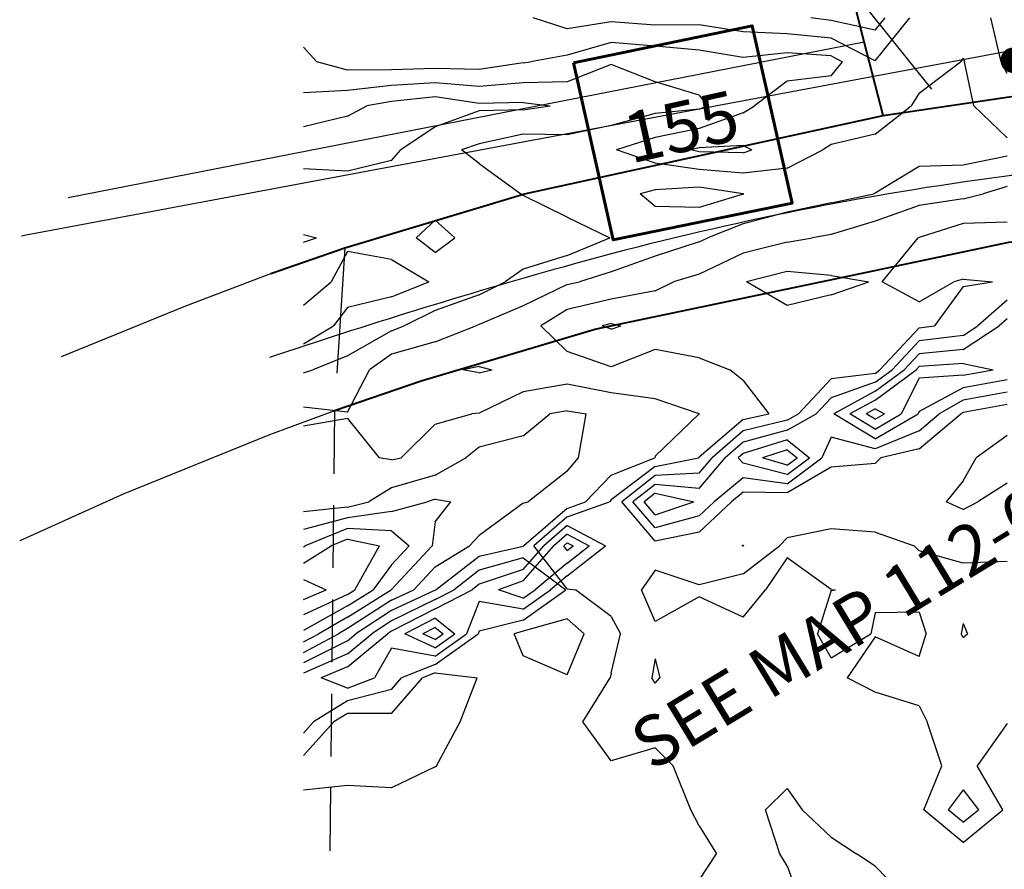
# Model space of a CAD drawing. Extents: x 1662863 to 1685265, y 237543 to 251615.
# Drawn here: x 1668329 to 1669113, y 242748 to 243424 of the extents above; entities that cross this region are included whole.
import ezdxf
from ezdxf.enums import TextEntityAlignment as Align

# ---------------------------------------------------------------- set-up
doc = ezdxf.new("R2010")
doc.units = 0
doc.header["$LTSCALE"] = 200
doc.header["$MEASUREMENT"] = 0
doc.linetypes.add('DASHED', pattern=[0.75, 0.5, -0.25])
for name, color, linetype in [('1092.000000', 236, 'CONTINUOUS'), ('1093.000000', 234, 'CONTINUOUS'), ('1094.000000', 232, 'CONTINUOUS'), ('1095.000000', 230, 'CONTINUOUS'), ('1096.000000', 226, 'CONTINUOUS'), ('1097.000000', 224, 'CONTINUOUS'), ('1098.000000', 222, 'CONTINUOUS'), ('1099.000000', 220, 'CONTINUOUS'), ('1100.000000', 216, 'CONTINUOUS'), ('1101.000000', 214, 'CONTINUOUS'), ('1102.000000', 212, 'CONTINUOUS'), ('1103.000000', 210, 'CONTINUOUS'), ('EDGE', 8, 'CONTINUOUS'), ('LEADER', 7, 'CONTINUOUS'), ('MATCHLINE', 8, 'DASHED'), ('T_REF', 151, 'CONTINUOUS')]:
    doc.layers.add(name, color=color, linetype=linetype)
doc.layers.add('C_ROUTE', color=5, linetype='CONTINUOUS', lineweight=60)
doc.layers.add('STRTROW', color=1, linetype='CONTINUOUS', lineweight=40)
doc.layers.add('CENTROID', color=7, linetype='CONTINUOUS', plot=False)
doc.layers.add('rdcl', color=2, linetype='CONTINUOUS', plot=False)
doc.styles.add('S5', font='romans.shx', dxfattribs={"height": 40})
doc.styles.add('S6', font='romans.shx', dxfattribs={"height": 35})

# ---------------------------------------------------------------- blocks, each defined once
blk = doc.blocks.new('PT')
at = {"layer": 'CENTROID', "const_width": 10}
blk.add_lwpolyline([(-5, 0, 1), (5, 0, 1)], format="xyb", close=True, dxfattribs=at)
at = {"layer": 'CENTROID', "style": 'S6', "flags": 1}
blk.add_attdef('ID_NO', (0, 0), '', height=35, dxfattribs=at)

msp = doc.modelspace()

# ---------------------------------------------------------------- linework, layer by layer
at = {"layer": '1092.000000'}
for p, q in [((1669010, 243113.91, 1092), (1669002.87, 243110, 1092)), ((1669010, 243113.91, 1092), (1669017.37, 243110, 1092)), ((1669010, 243105.68, 1092), (1669002.87, 243110, 1092)), ((1669010, 243105.68, 1092), (1669017.37, 243110, 1092))]:
    msp.add_line(p, q, dxfattribs=at)
at = {"layer": '1093.000000'}
for p, q in [((1669010, 243120.98, 1093), (1669042.57, 243145, 1093)), ((1669045, 243147.6, 1093), (1669042.57, 243145, 1093)), ((1669080, 243149.93, 1093), (1669045, 243147.6, 1093)), ((1669080, 243149.93, 1093), (1669104, 243145, 1093)), ((1669080, 243140.66, 1093), (1669104, 243145, 1093)), ((1669045, 243138.29, 1093), (1669030.73, 243110, 1093)), ((1669080, 243140.66, 1093), (1669045, 243138.29, 1093)), ((1669010, 243120.98, 1093), (1668989.95, 243110, 1093)), ((1669010, 243097.87, 1093), (1668989.95, 243110, 1093)), ((1669010, 243097.87, 1093), (1669030.73, 243110, 1093)), ((1668940, 243081.32, 1093), (1668920.33, 243075, 1093)), ((1668940, 243081.32, 1093), (1668947.9, 243075, 1093)), ((1668940, 243069.1, 1093), (1668920.33, 243075, 1093)), ((1668940, 243069.1, 1093), (1668947.9, 243075, 1093))]:
    msp.add_line(p, q, dxfattribs=at)
at = {"layer": '1094.000000'}
for p, q in [((1669115, 243185.47, 1094), (1669108.74, 243180, 1094)), ((1669080, 243161.12, 1094), (1669108.74, 243180, 1094)), ((1669080, 243161.12, 1094), (1669045, 243157.83, 1094)), ((1669045, 243157.83, 1094), (1669032.98, 243145, 1094)), ((1669010, 243128.05, 1094), (1669032.98, 243145, 1094)), ((1669115, 243137.11, 1094), (1669080, 243130.81, 1094)), ((1669010, 243128.05, 1094), (1668977.03, 243110, 1094)), ((1669080, 243130.81, 1094), (1669045, 243111.83, 1094)), ((1669045, 243111.83, 1094), (1669044.08, 243110, 1094)), ((1669010, 243090.06, 1094), (1668977.03, 243110, 1094)), ((1669010, 243090.06, 1094), (1669044.08, 243110, 1094)), ((1668940, 243089.19, 1094), (1668905, 243078.38, 1094)), ((1668940, 243089.19, 1094), (1668957.72, 243075, 1094)), ((1668905, 243078.38, 1094), (1668901.1, 243075, 1094)), ((1668905, 243070.7, 1094), (1668901.1, 243075, 1094)), ((1668940, 243061.75, 1094), (1668957.72, 243075, 1094)), ((1668940, 243061.75, 1094), (1668905, 243070.7, 1094)), ((1668835, 243046.85, 1094), (1668826.26, 243040, 1094)), ((1668835, 243046.85, 1094), (1668865.7, 243040, 1094)), ((1668835, 243029.76, 1094), (1668826.26, 243040, 1094)), ((1668835, 243029.76, 1094), (1668865.7, 243040, 1094)), ((1668765, 243007.42, 1094), (1668762.19, 243005, 1094)), ((1668765, 243001.39, 1094), (1668762.19, 243005, 1094)), ((1668765, 243007.42, 1094), (1668769.59, 243005, 1094)), ((1668765, 243001.39, 1094), (1668769.59, 243005, 1094)), ((1668660, 242940.05, 1094), (1668650.18, 242935, 1094)), ((1668660, 242940.05, 1094), (1668666.34, 242935, 1094)), ((1668660, 242930.48, 1094), (1668650.18, 242935, 1094)), ((1668660, 242930.48, 1094), (1668666.34, 242935, 1094))]:
    msp.add_line(p, q, dxfattribs=at)
at = {"layer": '1095.000000'}
for p, q in [((1669115, 243200.37, 1095), (1669091.7, 243180, 1095)), ((1669080, 243172.32, 1095), (1669091.7, 243180, 1095)), ((1669045, 243168.06, 1095), (1669023.39, 243145, 1095)), ((1669080, 243172.32, 1095), (1669045, 243168.06, 1095)), ((1669010, 243135.13, 1095), (1669023.39, 243145, 1095)), ((1669010, 243135.13, 1095), (1668975, 243122.74, 1095)), ((1669115, 243127.23, 1095), (1669080, 243120.96, 1095)), ((1668975, 243122.74, 1095), (1668963.13, 243110, 1095)), ((1669080, 243120.96, 1095), (1669060.94, 243110, 1095)), ((1668940, 243097.07, 1095), (1668963.13, 243110, 1095)), ((1669045, 243096.53, 1095), (1669060.94, 243110, 1095)), ((1668940, 243097.07, 1095), (1668905, 243087.41, 1095)), ((1669045, 243096.53, 1095), (1669010, 243082.24, 1095)), ((1668975, 243091.57, 1095), (1668967.55, 243075, 1095)), ((1669010, 243082.24, 1095), (1668975, 243091.57, 1095)), ((1668905, 243087.41, 1095), (1668890.68, 243075, 1095)), ((1668870, 243050.62, 1095), (1668890.68, 243075, 1095)), ((1668940, 243054.4, 1095), (1668967.55, 243075, 1095)), ((1668905, 243059.19, 1095), (1668881.94, 243040, 1095)), ((1668940, 243054.4, 1095), (1668905, 243059.19, 1095)), ((1668835, 243053.91, 1095), (1668817.27, 243040, 1095)), ((1668870, 243050.62, 1095), (1668835, 243053.91, 1095)), ((1668835, 243019.22, 1095), (1668817.27, 243040, 1095)), ((1668870, 243028.79, 1095), (1668881.94, 243040, 1095)), ((1668870, 243028.79, 1095), (1668835, 243019.22, 1095)), ((1668765, 243014.26, 1095), (1668754.25, 243005, 1095)), ((1668765, 243014.26, 1095), (1668782.51, 243005, 1095)), ((1668730, 242977.07, 1095), (1668754.25, 243005, 1095)), ((1668765, 242991.22, 1095), (1668782.51, 243005, 1095)), ((1668765, 242991.22, 1095), (1668739.48, 242970, 1095)), ((1668730, 242977.07, 1095), (1668710.33, 242970, 1095)), ((1668730, 242963.25, 1095), (1668710.33, 242970, 1095)), ((1668730, 242963.25, 1095), (1668739.48, 242970, 1095)), ((1668660, 242947.44, 1095), (1668635.79, 242935, 1095)), ((1668660, 242947.44, 1095), (1668675.63, 242935, 1095)), ((1669080, 242943.18, 1095), (1669078.52, 242935, 1095)), ((1669080, 242943.18, 1095), (1669083.36, 242935, 1095)), ((1668660, 242923.86, 1095), (1668635.79, 242935, 1095)), ((1668660, 242923.86, 1095), (1668675.63, 242935, 1095)), ((1669080, 242931.95, 1095), (1669078.52, 242935, 1095)), ((1669080, 242931.95, 1095), (1669083.36, 242935, 1095)), ((1669080, 242810.74, 1095), (1669068.07, 242795, 1095)), ((1669080, 242810.74, 1095), (1669092.08, 242795, 1095)), ((1669080, 242784.99, 1095), (1669068.07, 242795, 1095)), ((1669080, 242784.99, 1095), (1669092.08, 242795, 1095))]:
    msp.add_line(p, q, dxfattribs=at)
at = {"layer": '1096.000000'}
for p, q in [((1668975, 243422.91, 1096), (1668958.78, 243425, 1096)), ((1669010, 243415.15, 1096), (1669018.02, 243425, 1096)), ((1669010, 243415.15, 1096), (1668975, 243422.91, 1096)), ((1669080, 243261.55, 1096), (1669045, 243250.27, 1096)), ((1669115, 243262.45, 1096), (1669080, 243261.55, 1096)), ((1669015.53, 243215, 1096), (1669044.08, 243250, 1096)), ((1669045, 243250.27, 1096), (1669044.08, 243250, 1096)), ((1668940, 243223.38, 1096), (1668907.71, 243215, 1096)), ((1668975, 243220.07, 1096), (1668940, 243223.38, 1096)), ((1668940, 243196.19, 1096), (1668907.71, 243215, 1096)), ((1668975, 243220.07, 1096), (1669004.85, 243215, 1096)), ((1668975, 243204.61, 1096), (1669004.85, 243215, 1096)), ((1669045, 243199.09, 1096), (1669015.53, 243215, 1096)), ((1669045, 243199.09, 1096), (1669072.53, 243215, 1096)), ((1669080, 243217.1, 1096), (1669072.53, 243215, 1096)), ((1669080, 243217.1, 1096), (1669103.47, 243215, 1096)), ((1669080, 243211.25, 1096), (1669103.47, 243215, 1096)), ((1669080, 243211.25, 1096), (1669057.13, 243180, 1096)), ((1668975, 243204.61, 1096), (1668940, 243196.19, 1096)), ((1668800, 243181.77, 1096), (1668792.81, 243180, 1096)), ((1668800, 243181.77, 1096), (1668807.52, 243180, 1096)), ((1668800, 243177.27, 1096), (1668792.81, 243180, 1096)), ((1668800, 243177.27, 1096), (1668807.52, 243180, 1096)), ((1669045, 243178.3, 1096), (1669013.8, 243145, 1096)), ((1669045, 243178.3, 1096), (1669057.13, 243180, 1096)), ((1669010, 243142.2, 1096), (1669013.8, 243145, 1096)), ((1668975, 243137.85, 1096), (1668949.05, 243110, 1096)), ((1669010, 243142.2, 1096), (1668975, 243137.85, 1096)), ((1669115, 243117.34, 1096), (1669080, 243111.11, 1096)), ((1668940, 243104.94, 1096), (1668905, 243096.44, 1096)), ((1668940, 243104.94, 1096), (1668949.05, 243110, 1096)), ((1669045, 243082.07, 1096), (1669078.07, 243110, 1096)), ((1669080, 243111.11, 1096), (1669078.07, 243110, 1096)), ((1668905, 243096.44, 1096), (1668880.25, 243075, 1096)), ((1669045, 243082.07, 1096), (1669014.54, 243075, 1096)), ((1668870, 243062.91, 1096), (1668880.25, 243075, 1096)), ((1669010, 243070.61, 1096), (1669014.54, 243075, 1096)), ((1668975, 243067.57, 1096), (1668940, 243047.05, 1096)), ((1669010, 243070.61, 1096), (1668975, 243067.57, 1096)), ((1668835, 243060.96, 1096), (1668808.29, 243040, 1096)), ((1668870, 243062.91, 1096), (1668835, 243060.96, 1096)), ((1668905, 243047.68, 1096), (1668895.77, 243040, 1096)), ((1668940, 243047.05, 1096), (1668905, 243047.68, 1096)), ((1668835, 243008.68, 1096), (1668808.29, 243040, 1096)), ((1668870, 243015.82, 1096), (1668895.77, 243040, 1096)), ((1668765, 243021.09, 1096), (1668746.32, 243005, 1096)), ((1668765, 243021.09, 1096), (1668795.44, 243005, 1096)), ((1668975, 243018.63, 1096), (1668940, 243011.35, 1096)), ((1669010, 243015.79, 1096), (1668975, 243018.63, 1096)), ((1668870, 243015.82, 1096), (1668835, 243008.68, 1096)), ((1668940, 243011.35, 1096), (1668933.88, 243005, 1096)), ((1669010, 243015.79, 1096), (1669041.09, 243005, 1096)), ((1668730, 242986.21, 1096), (1668746.32, 243005, 1096)), ((1668765, 242981.04, 1096), (1668795.44, 243005, 1096)), ((1668905, 242982.74, 1096), (1668933.88, 243005, 1096)), ((1669045, 243000.87, 1096), (1669041.09, 243005, 1096)), ((1668940, 242995.32, 1096), (1668922.79, 242970, 1096)), ((1668975, 242970.17, 1096), (1668940, 242995.32, 1096)), ((1669080, 242991.08, 1096), (1669045, 243000.87, 1096)), ((1668730, 242986.21, 1096), (1668695, 242974.4, 1096)), ((1669115, 242992.54, 1096), (1669080, 242991.08, 1096)), ((1668765, 242981.04, 1096), (1668751.71, 242970, 1096)), ((1668835, 242985.59, 1096), (1668824.16, 242970, 1096)), ((1668870, 242973.82, 1096), (1668835, 242985.59, 1096)), ((1668905, 242982.74, 1096), (1668870, 242973.82, 1096)), ((1668695, 242974.4, 1096), (1668689.33, 242970, 1096)), ((1668660, 242954.84, 1096), (1668689.33, 242970, 1096)), ((1668730, 242954.53, 1096), (1668751.71, 242970, 1096)), ((1668835, 242944.84, 1096), (1668824.16, 242970, 1096)), ((1668870, 242964.36, 1096), (1668835, 242944.84, 1096)), ((1668905, 242948.2, 1096), (1668870, 242964.36, 1096)), ((1668905, 242948.2, 1096), (1668922.79, 242970, 1096)), ((1668975, 242969.57, 1096), (1668964.01, 242935, 1096)), ((1668975, 242970.17, 1096), (1668978.32, 242970, 1096)), ((1668975, 242969.57, 1096), (1668978.32, 242970, 1096)), ((1668660, 242954.84, 1096), (1668625, 242937.06, 1096)), ((1668695, 242960.64, 1096), (1668684.91, 242935, 1096)), ((1668730, 242954.53, 1096), (1668695, 242960.64, 1096)), ((1669010, 242951.59, 1096), (1669006.63, 242935, 1096)), ((1669045, 242952.07, 1096), (1669010, 242951.59, 1096)), ((1669045, 242952.07, 1096), (1669050.65, 242935, 1096)), ((1668590, 242908.62, 1096), (1668621.88, 242935, 1096)), ((1668625, 242937.06, 1096), (1668621.88, 242935, 1096)), ((1668660, 242917.24, 1096), (1668684.91, 242935, 1096)), ((1668975, 242915.96, 1096), (1668964.01, 242935, 1096)), ((1668975, 242915.96, 1096), (1669006.63, 242935, 1096)), ((1669010, 242932.66, 1096), (1668987.6, 242900, 1096)), ((1669045, 242916.93, 1096), (1669010, 242932.66, 1096)), ((1669045, 242916.93, 1096), (1669050.65, 242935, 1096)), ((1668625, 242923.55, 1096), (1668611.65, 242900, 1096)), ((1668660, 242917.24, 1096), (1668625, 242923.55, 1096)), ((1668590, 242908.62, 1096), (1668569.28, 242900, 1096)), ((1668835, 242915.14, 1096), (1668832.23, 242900, 1096)), ((1668835, 242915.14, 1096), (1668838.61, 242900, 1096)), ((1668590, 242891.68, 1096), (1668569.28, 242900, 1096)), ((1668590, 242891.68, 1096), (1668611.65, 242900, 1096)), ((1668835, 242895.65, 1096), (1668832.23, 242900, 1096)), ((1668835, 242895.65, 1096), (1668838.61, 242900, 1096)), ((1669010, 242888.64, 1096), (1668987.6, 242900, 1096)), ((1669045, 242877.66, 1096), (1669010, 242888.64, 1096)), ((1669045, 242877.66, 1096), (1669051.47, 242865, 1096)), ((1669062.99, 242830, 1096), (1669051.47, 242865, 1096)), ((1669115, 242863.57, 1096), (1669091.23, 242830, 1096)), ((1669048.79, 242795, 1096), (1669062.99, 242830, 1096)), ((1669111.6, 242795, 1096), (1669091.23, 242830, 1096)), ((1669080, 242768.83, 1096), (1669048.79, 242795, 1096)), ((1669080, 242768.83, 1096), (1669111.6, 242795, 1096))]:
    msp.add_line(p, q, dxfattribs=at)
at = {"layer": '1097.000000'}
for p, q in [((1668765, 243416.26, 1097), (1668737.73, 243425, 1097)), ((1669010, 243391, 1097), (1669037.66, 243425, 1097)), ((1669110.17, 243390, 1097), (1669102.01, 243425, 1097)), ((1668800, 243421.82, 1097), (1668765, 243416.26, 1097)), ((1668835, 243419.38, 1097), (1668800, 243421.82, 1097)), ((1668870, 243419.41, 1097), (1668835, 243419.38, 1097)), ((1668905, 243413.84, 1097), (1668870, 243419.41, 1097)), ((1668940, 243412.36, 1097), (1668905, 243413.84, 1097)), ((1668975, 243408.82, 1097), (1668940, 243412.36, 1097)), ((1669010, 243391, 1097), (1668975, 243408.82, 1097)), ((1669115, 243380.81, 1097), (1669110.17, 243390, 1097)), ((1668905, 243323.54, 1097), (1668870, 243321.78, 1097)), ((1668905, 243323.54, 1097), (1668911.77, 243320, 1097)), ((1668870, 243321.78, 1097), (1668863.31, 243320, 1097)), ((1668870, 243318.38, 1097), (1668863.31, 243320, 1097)), ((1668905, 243317.78, 1097), (1668870, 243318.38, 1097)), ((1668905, 243317.78, 1097), (1668911.77, 243320, 1097)), ((1669080, 243281.11, 1097), (1669095.99, 243285, 1097)), ((1669115, 243290.76, 1097), (1669095.99, 243285, 1097)), ((1669045, 243275.84, 1097), (1669010, 243263.27, 1097)), ((1669080, 243281.11, 1097), (1669045, 243275.84, 1097)), ((1669010, 243263.27, 1097), (1668975, 243252.76, 1097)), ((1668975, 243252.76, 1097), (1668960.03, 243250, 1097)), ((1668940, 243246.61, 1097), (1668905, 243237.75, 1097)), ((1668940, 243246.61, 1097), (1668960.03, 243250, 1097)), ((1668905, 243237.75, 1097), (1668870, 243221.16, 1097)), ((1668870, 243221.16, 1097), (1668849.42, 243215, 1097)), ((1668835, 243207.99, 1097), (1668849.42, 243215, 1097)), ((1668835, 243207.99, 1097), (1668800, 243201.15, 1097)), ((1668800, 243201.15, 1097), (1668765, 243192.89, 1097)), ((1668765, 243192.89, 1097), (1668743.87, 243180, 1097)), ((1668765, 243159.58, 1097), (1668743.87, 243180, 1097)), ((1668800, 243147.34, 1097), (1668765, 243159.58, 1097)), ((1668835, 243161.21, 1097), (1668800, 243147.34, 1097)), ((1668870, 243154.54, 1097), (1668835, 243161.21, 1097)), ((1668870, 243154.54, 1097), (1668894.42, 243145, 1097)), ((1668695, 243147.54, 1097), (1668681.95, 243145, 1097)), ((1668695, 243142.6, 1097), (1668681.95, 243145, 1097)), ((1668695, 243147.54, 1097), (1668705.07, 243145, 1097)), ((1668695, 243142.6, 1097), (1668705.07, 243145, 1097)), ((1668905, 243136.63, 1097), (1668894.42, 243145, 1097)), ((1668905, 243136.63, 1097), (1668925.45, 243110, 1097)), ((1668905, 243105.47, 1097), (1668870, 243075.56, 1097)), ((1668905, 243105.47, 1097), (1668925.45, 243110, 1097)), ((1669115, 243092.69, 1097), (1669090.26, 243075, 1097)), ((1668835, 243068.01, 1097), (1668869.44, 243075, 1097)), ((1668870, 243075.56, 1097), (1668869.44, 243075, 1097)), ((1669080, 243056.59, 1097), (1669090.26, 243075, 1097)), ((1668835, 243068.01, 1097), (1668800, 243041.54, 1097)), ((1669080, 243056.59, 1097), (1669066.6, 243040, 1097)), ((1669115, 243054.87, 1097), (1669091.76, 243040, 1097)), ((1668800, 243041.54, 1097), (1668798.52, 243040, 1097)), ((1668765, 243027.92, 1097), (1668798.52, 243040, 1097)), ((1669080, 243033.78, 1097), (1669066.6, 243040, 1097)), ((1669080, 243033.78, 1097), (1669091.76, 243040, 1097)), ((1668765, 243027.92, 1097), (1668738.39, 243005, 1097)), ((1668765, 242970.87, 1097), (1668738.39, 243005, 1097)), ((1668905, 243005.5, 1097), (1668904.01, 243005, 1097)), ((1668905, 243004.89, 1097), (1668904.01, 243005, 1097)), ((1668905, 243005.5, 1097), (1668905.14, 243005, 1097)), ((1668905, 243004.89, 1097), (1668905.14, 243005, 1097)), ((1668730, 242995.34, 1097), (1668695, 242985.51, 1097)), ((1668730, 242995.34, 1097), (1668763.95, 242970, 1097)), ((1668695, 242985.51, 1097), (1668675.03, 242970, 1097)), ((1668765, 242970.87, 1097), (1668771.5, 242970, 1097)), ((1668660, 242962.23, 1097), (1668675.03, 242970, 1097)), ((1668730, 242945.81, 1097), (1668763.95, 242970, 1097)), ((1668800, 242948.67, 1097), (1668771.5, 242970, 1097)), ((1668660, 242962.23, 1097), (1668625, 242945.32, 1097)), ((1668800, 242948.67, 1097), (1668807.44, 242935, 1097)), ((1668625, 242945.32, 1097), (1668609.36, 242935, 1097)), ((1668730, 242945.81, 1097), (1668695, 242937.03, 1097)), ((1668590, 242918.98, 1097), (1668609.36, 242935, 1097)), ((1668660, 242910.62, 1097), (1668694.2, 242935, 1097)), ((1668695, 242937.03, 1097), (1668694.2, 242935, 1097)), ((1668800, 242903.63, 1097), (1668807.44, 242935, 1097)), ((1668590, 242918.98, 1097), (1668555, 242903.54, 1097)), ((1668660, 242910.62, 1097), (1668633.14, 242900, 1097)), ((1668625, 242890.68, 1097), (1668633.14, 242900, 1097)), ((1668777.24, 242865, 1097), (1668799.02, 242900, 1097)), ((1668800, 242903.63, 1097), (1668799.02, 242900, 1097)), ((1668625, 242890.68, 1097), (1668590, 242881.67, 1097)), ((1668590, 242881.67, 1097), (1668563.09, 242865, 1097)), ((1668555, 242856, 1097), (1668563.09, 242865, 1097)), ((1668800, 242833.83, 1097), (1668777.24, 242865, 1097)), ((1668835, 242844.22, 1097), (1668800, 242833.83, 1097)), ((1668835, 242844.22, 1097), (1668849.32, 242830, 1097)), ((1668863.24, 242795, 1097), (1668849.32, 242830, 1097)), ((1668940, 242811.86, 1097), (1668922.63, 242795, 1097)), ((1668940, 242811.86, 1097), (1668951.97, 242795, 1097)), ((1668870, 242782.11, 1097), (1668863.24, 242795, 1097)), ((1668934.04, 242760, 1097), (1668922.63, 242795, 1097)), ((1668975, 242773.27, 1097), (1668951.97, 242795, 1097)), ((1668870, 242782.11, 1097), (1668883.7, 242760, 1097)), ((1668975, 242773.27, 1097), (1668995.23, 242760, 1097)), ((1668870, 242738.93, 1097), (1668883.7, 242760, 1097)), ((1668940, 242750.35, 1097), (1668934.04, 242760, 1097)), ((1669010, 242750.2, 1097), (1668995.23, 242760, 1097)), ((1668940, 242750.35, 1097), (1668949.18, 242725, 1097)), ((1669010, 242750.2, 1097), (1669034.51, 242725, 1097))]:
    msp.add_line(p, q, dxfattribs=at)
at = {"layer": '1098.000000'}
for p, q in [((1668555, 243401.83, 1098), (1668565.8, 243390, 1098)), ((1668800, 243405.51, 1098), (1668765, 243395.45, 1098)), ((1668835, 243402.51, 1098), (1668800, 243405.51, 1098)), ((1668870, 243399.32, 1098), (1668835, 243402.51, 1098)), ((1668765, 243395.45, 1098), (1668735.68, 243390, 1098)), ((1668905, 243393.62, 1098), (1668870, 243399.32, 1098)), ((1668940, 243397.11, 1098), (1668905, 243393.62, 1098)), ((1668975, 243394.72, 1098), (1668940, 243397.11, 1098)), ((1668975, 243394.72, 1098), (1668984.06, 243390, 1098)), ((1668590, 243383.42, 1098), (1668565.8, 243390, 1098)), ((1668730, 243389.2, 1098), (1668695, 243383.95, 1098)), ((1668730, 243389.2, 1098), (1668735.68, 243390, 1098)), ((1668975, 243378.88, 1098), (1668984.06, 243390, 1098)), ((1669045, 243365.27, 1098), (1669077.78, 243390, 1098)), ((1669080, 243392.92, 1098), (1669077.78, 243390, 1098)), ((1669080, 243392.92, 1098), (1669080.95, 243390, 1098)), ((1669088.4, 243355, 1098), (1669080.95, 243390, 1098)), ((1668625, 243383.72, 1098), (1668590, 243383.42, 1098)), ((1668660, 243384.68, 1098), (1668625, 243383.72, 1098)), ((1668695, 243383.95, 1098), (1668660, 243384.68, 1098)), ((1668975, 243378.88, 1098), (1668940, 243374.67, 1098)), ((1668940, 243374.67, 1098), (1668914.02, 243355, 1098)), ((1669045, 243365.27, 1098), (1669038.61, 243355, 1098)), ((1668905, 243349.59, 1098), (1668914.02, 243355, 1098)), ((1669010, 243332.41, 1098), (1669038.61, 243355, 1098)), ((1669115, 243329.52, 1098), (1669088.4, 243355, 1098)), ((1668905, 243349.59, 1098), (1668870, 243337.08, 1098)), ((1668870, 243337.08, 1098), (1668835, 243329.77, 1098)), ((1669010, 243332.41, 1098), (1668975, 243324.25, 1098)), ((1668835, 243329.77, 1098), (1668804.16, 243320, 1098)), ((1668975, 243324.25, 1098), (1668968.47, 243320, 1098)), ((1668835, 243309.34, 1098), (1668804.16, 243320, 1098)), ((1668940, 243305.52, 1098), (1668968.47, 243320, 1098)), ((1669115, 243315.13, 1098), (1669080, 243307.88, 1098)), ((1668870, 243304.41, 1098), (1668835, 243309.34, 1098)), ((1669080, 243307.88, 1098), (1669045, 243306.73, 1098)), ((1668905, 243301.43, 1098), (1668870, 243304.41, 1098)), ((1668940, 243305.52, 1098), (1668905, 243301.43, 1098)), ((1669045, 243306.73, 1098), (1669010, 243285.66, 1098)), ((1668975, 243278.01, 1098), (1669008.85, 243285, 1098)), ((1669010, 243285.66, 1098), (1669008.85, 243285, 1098)), ((1668975, 243278.01, 1098), (1668940, 243270.37, 1098)), ((1668940, 243270.37, 1098), (1668905, 243261.28, 1098)), ((1668905, 243261.28, 1098), (1668876.88, 243250, 1098)), ((1668870, 243246.98, 1098), (1668835, 243235.42, 1098)), ((1668870, 243246.98, 1098), (1668876.88, 243250, 1098)), ((1668835, 243235.42, 1098), (1668800, 243222.88, 1098)), ((1668800, 243222.88, 1098), (1668774.73, 243215, 1098)), ((1668765, 243212.81, 1098), (1668774.73, 243215, 1098)), ((1668765, 243212.81, 1098), (1668730, 243195.86, 1098)), ((1668730, 243195.86, 1098), (1668695, 243181, 1098)), ((1668660, 243167.28, 1098), (1668692.28, 243180, 1098)), ((1668695, 243181, 1098), (1668692.28, 243180, 1098)), ((1668660, 243167.28, 1098), (1668625, 243157.37, 1098)), ((1668625, 243157.37, 1098), (1668607.58, 243145, 1098)), ((1668590, 243111.21, 1098), (1668607.58, 243145, 1098)), ((1668730, 243127.55, 1098), (1668695, 243110.55, 1098)), ((1668765, 243133.64, 1098), (1668730, 243127.55, 1098)), ((1668800, 243126.72, 1098), (1668765, 243133.64, 1098)), ((1668835, 243121.85, 1098), (1668800, 243126.72, 1098)), ((1668870, 243110.06, 1098), (1668835, 243121.85, 1098)), ((1668590, 243111.21, 1098), (1668555, 243115.23, 1098)), ((1668590, 243106.37, 1098), (1668555, 243100.32, 1098)), ((1668590, 243106.37, 1098), (1668615.44, 243075, 1098)), ((1668660, 243101.86, 1098), (1668688.99, 243110, 1098)), ((1668695, 243110.55, 1098), (1668688.99, 243110, 1098)), ((1668870, 243109.96, 1098), (1668835, 243076.44, 1098)), ((1668870, 243110.06, 1098), (1668870.08, 243110, 1098)), ((1668870, 243109.96, 1098), (1668870.08, 243110, 1098)), ((1668660, 243101.86, 1098), (1668632.7, 243075, 1098)), ((1668625, 243073.3, 1098), (1668615.44, 243075, 1098)), ((1668625, 243073.3, 1098), (1668632.7, 243075, 1098)), ((1668800, 243061.22, 1098), (1668834.54, 243075, 1098)), ((1668835, 243076.44, 1098), (1668834.54, 243075, 1098)), ((1668800, 243061.22, 1098), (1668779.55, 243040, 1098)), ((1668765, 243034.76, 1098), (1668730.46, 243005, 1098)), ((1668765, 243034.76, 1098), (1668779.55, 243040, 1098)), ((1668730, 243004.47, 1098), (1668695, 242996.61, 1098)), ((1668730, 243004.47, 1098), (1668730.46, 243005, 1098)), ((1668695, 242996.61, 1098), (1668660.73, 242970, 1098)), ((1668660, 242969.62, 1098), (1668625, 242953.59, 1098)), ((1668660, 242969.62, 1098), (1668660.73, 242970, 1098)), ((1668625, 242953.59, 1098), (1668596.85, 242935, 1098)), ((1668765, 242946.92, 1098), (1668730, 242937.09, 1098)), ((1668765, 242946.92, 1098), (1668778.41, 242935, 1098)), ((1668590, 242929.33, 1098), (1668596.85, 242935, 1098)), ((1668730, 242937.09, 1098), (1668722.72, 242935, 1098)), ((1668730, 242917.35, 1098), (1668722.72, 242935, 1098)), ((1668765, 242902.44, 1098), (1668778.41, 242935, 1098)), ((1668590, 242929.33, 1098), (1668555, 242911.86, 1098)), ((1668765, 242902.44, 1098), (1668730, 242917.35, 1098)), ((1668625, 242871.53, 1098), (1668649.88, 242900, 1098)), ((1668660, 242904, 1098), (1668649.88, 242900, 1098)), ((1668660, 242904, 1098), (1668693.26, 242900, 1098)), ((1668679.66, 242865, 1098), (1668693.26, 242900, 1098)), ((1668590, 242871.67, 1098), (1668579.23, 242865, 1098)), ((1668625, 242871.53, 1098), (1668590, 242871.67, 1098)), ((1668555, 242838.04, 1098), (1668579.23, 242865, 1098)), ((1668660.89, 242830, 1098), (1668679.66, 242865, 1098)), ((1668660, 242829.14, 1098), (1668660.89, 242830, 1098)), ((1668660, 242829.14, 1098), (1668625, 242812.32, 1098)), ((1668590, 242814.25, 1098), (1668555, 242810.62, 1098)), ((1668625, 242812.32, 1098), (1668590, 242814.25, 1098))]:
    msp.add_line(p, q, dxfattribs=at)
at = {"layer": '1099.000000'}
for p, q in [((1668800, 243387.85, 1099), (1668765, 243374.16, 1099)), ((1668835, 243374.12, 1099), (1668800, 243387.85, 1099)), ((1668625, 243371.17, 1099), (1668590, 243367.37, 1099)), ((1668660, 243373.46, 1099), (1668625, 243371.17, 1099)), ((1668695, 243370.48, 1099), (1668660, 243373.46, 1099)), ((1668730, 243373.41, 1099), (1668695, 243370.48, 1099)), ((1668765, 243374.16, 1099), (1668730, 243373.41, 1099)), ((1668870, 243363.47, 1099), (1668835, 243374.12, 1099)), ((1668590, 243367.37, 1099), (1668555, 243365.37, 1099)), ((1668870, 243363.47, 1099), (1668876.22, 243355, 1099)), ((1668870, 243352.38, 1099), (1668876.22, 243355, 1099)), ((1668835, 243349.01, 1099), (1668800, 243339.33, 1099)), ((1668870, 243352.38, 1099), (1668835, 243349.01, 1099)), ((1668800, 243339.33, 1099), (1668765, 243332, 1099)), ((1668730, 243332.61, 1099), (1668695, 243324.94, 1099)), ((1668765, 243332, 1099), (1668730, 243332.61, 1099)), ((1668695, 243324.94, 1099), (1668680.89, 243320, 1099)), ((1668695, 243309.31, 1099), (1668680.89, 243320, 1099)), ((1668695, 243309.31, 1099), (1668727.97, 243285, 1099)), ((1668730, 243283.81, 1099), (1668727.97, 243285, 1099)), ((1668765, 243266.54, 1099), (1668730, 243283.81, 1099)), ((1668835, 243288.36, 1099), (1668823.02, 243285, 1099)), ((1668835, 243275.1, 1099), (1668823.02, 243285, 1099)), ((1668870, 243290.44, 1099), (1668835, 243288.36, 1099)), ((1668905, 243285.08, 1099), (1668870, 243290.44, 1099)), ((1668905, 243284.88, 1099), (1668870, 243274.3, 1099)), ((1668905, 243285.08, 1099), (1668905.46, 243285, 1099)), ((1668905, 243284.88, 1099), (1668905.46, 243285, 1099)), ((1668870, 243274.3, 1099), (1668835, 243275.1, 1099)), ((1668660, 243264.22, 1099), (1668644.81, 243250, 1099)), ((1668660, 243264.22, 1099), (1668675.57, 243250, 1099)), ((1668765, 243266.54, 1099), (1668798.96, 243250, 1099)), ((1668660, 243238.43, 1099), (1668644.81, 243250, 1099)), ((1668660, 243238.43, 1099), (1668675.57, 243250, 1099)), ((1668765, 243235.94, 1099), (1668798.96, 243250, 1099)), ((1668765, 243235.94, 1099), (1668730, 243225.15, 1099)), ((1668730, 243225.15, 1099), (1668715.51, 243215, 1099)), ((1668695, 243204.72, 1099), (1668715.51, 243215, 1099)), ((1668695, 243204.72, 1099), (1668660, 243192.26, 1099)), ((1668660, 243192.26, 1099), (1668635.16, 243180, 1099)), ((1668625, 243176.15, 1099), (1668590, 243156.23, 1099)), ((1668625, 243176.15, 1099), (1668635.16, 243180, 1099)), ((1668590, 243156.23, 1099), (1668562.48, 243145, 1099)), ((1668555, 243142.51, 1099), (1668562.48, 243145, 1099)), ((1668765, 243112.52, 1099), (1668751.1, 243110, 1099)), ((1668765, 243112.52, 1099), (1668780.14, 243110, 1099)), ((1668730, 243092.62, 1099), (1668751.1, 243110, 1099)), ((1668773.91, 243075, 1099), (1668780.14, 243110, 1099)), ((1668730, 243092.62, 1099), (1668695, 243083.56, 1099)), ((1668695, 243083.56, 1099), (1668684.33, 243075, 1099)), ((1668660, 243061.17, 1099), (1668684.33, 243075, 1099)), ((1668765, 243064.3, 1099), (1668773.91, 243075, 1099)), ((1668765, 243064.3, 1099), (1668733.91, 243040, 1099)), ((1668660, 243061.17, 1099), (1668625, 243051.25, 1099)), ((1668625, 243051.25, 1099), (1668607.12, 243040, 1099)), ((1668590, 243035.83, 1099), (1668555, 243032.07, 1099)), ((1668590, 243035.83, 1099), (1668607.12, 243040, 1099)), ((1668730, 243038.95, 1099), (1668695, 243013.2, 1099)), ((1668730, 243038.95, 1099), (1668733.91, 243040, 1099)), ((1668695, 243013.2, 1099), (1668687.32, 243005, 1099)), ((1668660, 242988.27, 1099), (1668687.32, 243005, 1099)), ((1668660, 242988.27, 1099), (1668642.84, 242970, 1099)), ((1668625, 242961.85, 1099), (1668642.84, 242970, 1099)), ((1668625, 242961.85, 1099), (1668590, 242939.09, 1099)), ((1668590, 242939.09, 1099), (1668582.91, 242935, 1099)), ((1668555, 242920.17, 1099), (1668582.91, 242935, 1099))]:
    msp.add_line(p, q, dxfattribs=at)
at = {"layer": '1100.000000'}
for p, q in [((1668660, 243362.24, 1100), (1668625, 243358.62, 1100)), ((1668695, 243357.01, 1100), (1668660, 243362.24, 1100)), ((1668590, 243346.73, 1100), (1668605.5, 243355, 1100)), ((1668625, 243358.62, 1100), (1668605.5, 243355, 1100)), ((1668730, 243357.62, 1100), (1668695, 243357.01, 1100)), ((1668730, 243357.62, 1100), (1668751.29, 243355, 1100)), ((1668730, 243351.81, 1100), (1668751.29, 243355, 1100)), ((1668590, 243346.73, 1100), (1668555, 243338.42, 1100)), ((1668695, 243351.09, 1100), (1668660, 243338.45, 1100)), ((1668730, 243351.81, 1100), (1668695, 243351.09, 1100)), ((1668660, 243338.45, 1100), (1668632.51, 243320, 1100)), ((1668625, 243311.56, 1100), (1668632.51, 243320, 1100)), ((1668625, 243311.56, 1100), (1668590, 243303.06, 1100)), ((1668590, 243303.06, 1100), (1668555, 243304.98, 1100)), ((1668555, 243252.61, 1100), (1668565.52, 243250, 1100)), ((1668555, 243246.53, 1100), (1668565.52, 243250, 1100)), ((1668590, 243239.22, 1100), (1668577.22, 243215, 1100)), ((1668625, 243232.79, 1100), (1668590, 243239.22, 1100)), ((1668625, 243232.79, 1100), (1668654.9, 243215, 1100)), ((1668555, 243196.45, 1100), (1668577.22, 243215, 1100)), ((1668625, 243203, 1100), (1668654.9, 243215, 1100)), ((1668625, 243203, 1100), (1668590, 243194.57, 1100)), ((1668590, 243194.57, 1100), (1668578.93, 243180, 1100)), ((1668555, 243165.7, 1100), (1668578.93, 243180, 1100)), ((1668660, 243042.12, 1100), (1668653.52, 243040, 1100)), ((1668660, 243042.12, 1100), (1668672.43, 243040, 1100)), ((1668625, 243032.41, 1100), (1668653.52, 243040, 1100)), ((1668660, 243023.97, 1100), (1668672.43, 243040, 1100)), ((1668590, 243027.31, 1100), (1668555, 243018.07, 1100)), ((1668625, 243032.41, 1100), (1668590, 243027.31, 1100)), ((1668660, 243023.97, 1100), (1668657.58, 243005, 1100)), ((1668625, 242970.26, 1100), (1668657.58, 243005, 1100)), ((1668625, 242970.26, 1100), (1668624.81, 242970, 1100)), ((1668590, 242948.13, 1100), (1668624.81, 242970, 1100)), ((1668590, 242948.13, 1100), (1668567.26, 242935, 1100)), ((1668555, 242928.49, 1100), (1668567.26, 242935, 1100))]:
    msp.add_line(p, q, dxfattribs=at)
at = {"layer": '1101.000000'}
for p, q in [((1668590, 243018.78, 1101), (1668556.38, 243005, 1101)), ((1668625, 243016.91, 1101), (1668590, 243018.78, 1101)), ((1668625, 243016.91, 1101), (1668639.16, 243005, 1101)), ((1668555, 243004.14, 1101), (1668556.38, 243005, 1101)), ((1668625, 242989.9, 1101), (1668639.16, 243005, 1101)), ((1668625, 242989.9, 1101), (1668610.43, 242970, 1101)), ((1668590, 242957.16, 1101), (1668610.43, 242970, 1101)), ((1668590, 242957.16, 1101), (1668555, 242937.66, 1101))]:
    msp.add_line(p, q, dxfattribs=at)
at = {"layer": '1102.000000'}
for p, q in [((1668590, 243010.25, 1102), (1668577.18, 243005, 1102)), ((1668590, 243010.25, 1102), (1668615.45, 243005, 1102)), ((1668555, 242991.15, 1102), (1668577.18, 243005, 1102)), ((1668596.06, 242970, 1102), (1668615.45, 243005, 1102)), ((1668590, 242966.19, 1102), (1668555, 242949.97, 1102)), ((1668590, 242966.19, 1102), (1668596.06, 242970, 1102))]:
    msp.add_line(p, q, dxfattribs=at)
at = {"layer": '1103.000000'}
for p in [(1668555, 242978.15, 1103), (1668555, 242962.28, 1103)]:
    msp.add_line(p, (1668573.21, 242970, 1103), dxfattribs=at)
at = {"layer": 'C_ROUTE'}
msp.add_lwpolyline([(1668769.84, 243389.36), (1668801.54, 243248.33), (1668943.87, 243277.59), (1668912.08, 243418.75)], close=True, dxfattribs=at)
at = {"layer": 'EDGE'}
for points in [[(1668367.93, 243282.2), (1669001.27, 243406.01)], [(1668362.53, 243155.67), (1668461.58, 243195.99), (1668529, 243221.66)], [(1668579.66, 243112.34), (1668528, 243093.36), (1668411.69, 243046.19)], [(1668411.69, 243046.19), (1668329.27, 243008.9)]]:
    msp.add_lwpolyline(points, dxfattribs=at)
at = {"layer": 'LEADER'}
msp.add_lwpolyline([(1668849.99, 243567.78), (1668888.68, 243575.49), (1669054.71, 243368.25)], dxfattribs=at)
at = {"layer": 'MATCHLINE'}
msp.add_lwpolyline([(1668587.88, 243242.17), (1668579.66, 243112.34)], dxfattribs=at)
at = {"layer": 'MATCHLINE', "ltscale": 0.5}
msp.add_lwpolyline([(1668579.66, 243112.34), (1668561.27, 241370.94)], dxfattribs=at)
at = {"layer": 'rdcl'}
msp.add_lwpolyline([(1669146.35, 243404.15), (1668334.36, 243252.24), (1668330.81, 243251.47)], dxfattribs=at)
msp.add_lwpolyline([(1669206.77, 243310.16, 0.01021), (1669081.28, 243294.55, 0.032382), (1668761.63, 243226.8, 0.012839), (1668528, 243154.71)], format="xyb", dxfattribs=at)
at = {"layer": 'STRTROW'}
for points in [[(1669001.27, 243406.01), (1668993.44, 243436.45)], [(1669016.33, 243347.4), (1669001.27, 243406.01)], [(1669016.33, 243347.4), (1669211.45, 243376.34)], [(1668731.03, 243284.93), (1669011.49, 243346.35)], [(1669011.49, 243346.35), (1669016.33, 243347.4)], [(1668587.88, 243242.17), (1668731.03, 243284.93)], [(1669182.33, 243252.51), (1669116.04, 243246.31), (1668994.38, 243220.63), (1668787.96, 243177.27)], [(1668529, 243221.66), (1668587.88, 243242.17)], [(1668787.96, 243177.27), (1668648.71, 243135.9)], [(1668648.71, 243135.9), (1668579.66, 243112.34)]]:
    msp.add_lwpolyline(points, dxfattribs=at)

# ---------------------------------------------------------------- block references
at = {"layer": 'CENTROID', "xscale": 1.00932689319515, "yscale": 1.00932689319515, "zscale": 1.009330198143781, "rotation": 359.8707393644912}
msp.add_blockref('PT', (1669119.75, 243391.33), dxfattribs=at)

# ---------------------------------------------------------------- texts
at = {"layer": 'C_ROUTE', "style": 'S5'}
msp.add_text('155', height=40.139, rotation=12.5866, dxfattribs=at).set_placement((1668856.84, 243333.47), align=Align.MIDDLE)
at = {"layer": 'T_REF', "style": 'S5'}
msp.add_text('SEE MAP 112-00-34', height=40.1064, rotation=31.26392, dxfattribs=at).set_placement((1668832.2, 242825.16))

doc.saveas('drawing.dxf')
